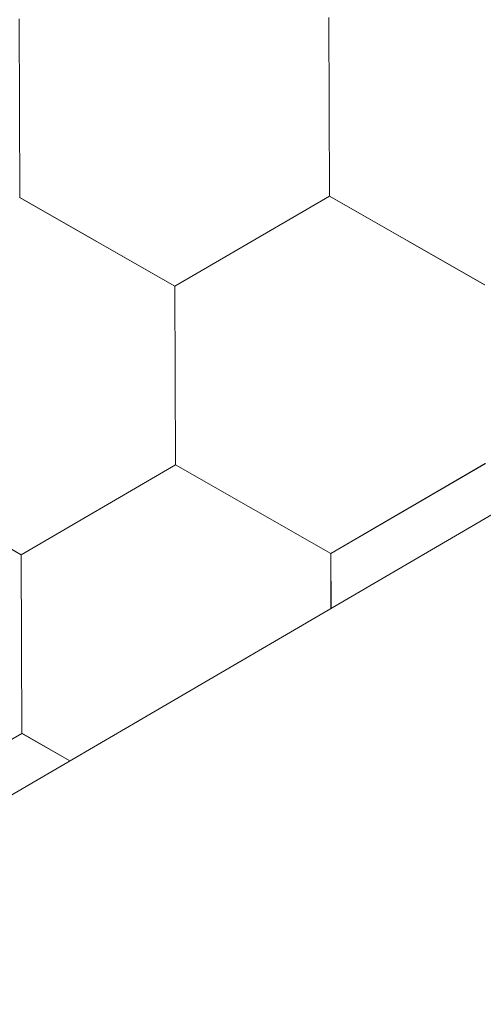
# Model space of a CAD drawing. Units: millimetres. Extents: x 32509 to 40069, y 34230 to 39576.
# Drawn here: x 37482 to 37496, y 34779 to 34808 of the extents above; entities that cross this region are included whole.
import ezdxf

# ---------------------------------------------------------------- set-up
doc = ezdxf.new("R2010")
doc.units = ezdxf.units.MM
doc.layers.add('ВИД', color=253, linetype='Continuous', lineweight=15)

msp = doc.modelspace()

# ---------------------------------------------------------------- linework, layer by layer
at = {"layer": 'ВИД'}
for p, q in [((37130.88, 34579.967, -169.459), (37945.564, 35055.821, -169.459)), ((37491.011, 34802.675, -169.459), (37490.99, 34808.018, -169.459)), ((37481.759, 34802.638, -169.459), (37481.738, 34807.98, -169.459)), ((37481.759, 34802.638, -169.459), (37481.738, 34807.98, -169.459)), ((37491.012, 34802.675, -169.459), (37490.99, 34808.018, -169.459)), ((37491.011, 34802.675, -169.459), (37490.99, 34808.018, -169.459)), ((37491.011, 34802.675, -169.459), (37490.99, 34808.018, -169.459)), ((37491.012, 34802.675, -169.459), (37490.99, 34808.017, -169.459)), ((37491.012, 34802.675, -169.459), (37490.99, 34808.017, -169.459)), ((37491.012, 34802.675, -169.459), (37490.99, 34808.017, -169.459)), ((37491.011, 34802.675, -169.459), (37490.99, 34808.017, -169.459)), ((37491.011, 34802.675, -169.459), (37490.99, 34808.017, -169.459)), ((37491.012, 34802.675, -169.459), (37490.991, 34808.017, -169.459)), ((37491.012, 34802.675, -169.459), (37490.991, 34808.017, -169.459)), ((37491.012, 34802.675, -169.459), (37490.991, 34808.017, -169.459)), ((37491.012, 34802.674, -169.459), (37490.991, 34808.017, -169.459)), ((37491.012, 34802.674, -169.459), (37490.991, 34808.017, -169.459)), ((37491.012, 34802.674, -169.459), (37490.991, 34808.017, -169.459)), ((37491.012, 34802.674, -169.459), (37490.991, 34808.017, -169.459)), ((37491.013, 34802.674, -169.459), (37490.991, 34808.016, -169.459)), ((37491.013, 34802.674, -169.459), (37490.991, 34808.016, -169.459)), ((37491.013, 34802.674, -169.459), (37490.991, 34808.016, -169.459)), ((37491.012, 34802.674, -169.459), (37490.991, 34808.016, -169.459)), ((37491.013, 34802.674, -169.459), (37490.992, 34808.016, -169.459)), ((37491.013, 34802.674, -169.459), (37490.992, 34808.016, -169.459)), ((37486.393, 34799.987, -169.459), (37481.756, 34802.64, -169.459)), ((37486.393, 34799.987, -169.459), (37481.756, 34802.64, -169.459)), ((37486.394, 34799.987, -169.459), (37481.757, 34802.639, -169.459)), ((37486.394, 34799.987, -169.459), (37481.757, 34802.639, -169.459)), ((37486.396, 34799.985, -169.459), (37481.758, 34802.638, -169.459)), ((37486.396, 34799.985, -169.459), (37481.758, 34802.638, -169.459)), ((37486.396, 34799.986, -169.459), (37481.758, 34802.638, -169.459)), ((37486.396, 34799.986, -169.459), (37481.758, 34802.638, -169.459)), ((37486.396, 34799.985, -169.459), (37481.759, 34802.638, -169.459)), ((37486.396, 34799.985, -169.459), (37481.759, 34802.638, -169.459)), ((37486.396, 34799.985, -169.459), (37481.759, 34802.638, -169.459)), ((37486.396, 34799.985, -169.459), (37481.759, 34802.638, -169.459)), ((37486.396, 34799.985, -169.459), (37491.012, 34802.675, -169.459)), ((37486.396, 34799.985, -169.459), (37491.012, 34802.675, -169.459)), ((37486.396, 34799.985, -169.459), (37491.012, 34802.675, -169.459)), ((37486.396, 34799.985, -169.459), (37491.012, 34802.675, -169.459)), ((37486.396, 34799.985, -169.459), (37491.012, 34802.675, -169.459)), ((37486.396, 34799.985, -169.459), (37491.012, 34802.675, -169.459)), ((37486.396, 34799.985, -169.459), (37491.012, 34802.675, -169.459)), ((37486.396, 34799.985, -169.459), (37491.012, 34802.675, -169.459)), ((37486.396, 34799.985, -169.459), (37491.012, 34802.675, -169.459)), ((37486.396, 34799.985, -169.459), (37491.012, 34802.675, -169.459)), ((37486.396, 34799.985, -169.459), (37491.012, 34802.675, -169.459)), ((37486.396, 34799.985, -169.459), (37491.012, 34802.675, -169.459)), ((37486.396, 34799.985, -169.459), (37491.012, 34802.675, -169.459)), ((37486.396, 34799.985, -169.459), (37491.012, 34802.675, -169.459)), ((37486.396, 34799.985, -169.459), (37491.012, 34802.675, -169.459)), ((37486.396, 34799.985, -169.459), (37491.012, 34802.675, -169.459)), ((37486.396, 34799.985, -169.459), (37491.012, 34802.675, -169.459)), ((37486.396, 34799.985, -169.459), (37491.012, 34802.674, -169.459)), ((37486.397, 34799.985, -169.459), (37491.013, 34802.675, -169.459)), ((37486.397, 34799.985, -169.459), (37491.013, 34802.674, -169.459)), ((37486.397, 34799.985, -169.459), (37491.013, 34802.674, -169.459)), ((37486.397, 34799.984, -169.459), (37491.013, 34802.674, -169.459)), ((37486.398, 34799.984, -169.459), (37491.014, 34802.674, -169.459)), ((37486.398, 34799.984, -169.459), (37491.014, 34802.674, -169.459)), ((37495.65, 34800.022, -169.459), (37491.012, 34802.675, -169.459)), ((37495.65, 34800.022, -169.459), (37491.012, 34802.675, -169.459)), ((37495.649, 34800.022, -169.459), (37491.012, 34802.675, -169.459)), ((37495.649, 34800.022, -169.459), (37491.012, 34802.675, -169.459)), ((37495.65, 34800.021, -169.459), (37491.012, 34802.674, -169.459)), ((37495.649, 34800.021, -169.459), (37491.012, 34802.674, -169.459)), ((37495.65, 34800.022, -169.459), (37491.012, 34802.674, -169.459)), ((37495.65, 34800.022, -169.459), (37491.012, 34802.674, -169.459)), ((37495.65, 34800.021, -169.459), (37491.012, 34802.674, -169.459)), ((37495.65, 34800.021, -169.459), (37491.013, 34802.674, -169.459)), ((37495.65, 34800.021, -169.459), (37491.013, 34802.674, -169.459)), ((37495.65, 34800.021, -169.459), (37491.013, 34802.674, -169.459)), ((37495.65, 34800.021, -169.459), (37491.013, 34802.674, -169.459)), ((37495.651, 34800.021, -169.459), (37491.013, 34802.674, -169.459)), ((37495.651, 34800.021, -169.459), (37491.013, 34802.674, -169.459)), ((37495.651, 34800.021, -169.459), (37491.013, 34802.674, -169.459)), ((37495.651, 34800.021, -169.459), (37491.013, 34802.674, -169.459)), ((37495.65, 34800.021, -169.459), (37491.013, 34802.674, -169.459)), ((37495.65, 34800.022, -169.459), (37491.013, 34802.674, -169.459)), ((37495.65, 34800.022, -169.459), (37491.013, 34802.674, -169.459)), ((37486.415, 34794.645, -169.459), (37486.393, 34799.987, -169.459)), ((37486.415, 34794.645, -169.459), (37486.393, 34799.987, -169.459)), ((37486.414, 34794.645, -169.459), (37486.393, 34799.987, -169.459)), ((37486.414, 34794.645, -169.459), (37486.393, 34799.987, -169.459)), ((37486.414, 34794.645, -169.459), (37486.393, 34799.987, -169.459)), ((37486.416, 34794.644, -169.459), (37486.394, 34799.987, -169.459)), ((37486.415, 34794.644, -169.459), (37486.394, 34799.987, -169.459)), ((37486.415, 34794.644, -169.459), (37486.394, 34799.987, -169.459)), ((37486.415, 34794.644, -169.459), (37486.394, 34799.987, -169.459)), ((37486.415, 34794.644, -169.459), (37486.394, 34799.987, -169.459)), ((37486.415, 34794.644, -169.459), (37486.394, 34799.987, -169.459)), ((37486.415, 34794.645, -169.459), (37486.394, 34799.987, -169.459)), ((37486.417, 34794.643, -169.459), (37486.395, 34799.986, -169.459)), ((37486.417, 34794.643, -169.459), (37486.395, 34799.986, -169.459)), ((37486.417, 34794.643, -169.459), (37486.395, 34799.986, -169.459)), ((37486.417, 34794.644, -169.459), (37486.395, 34799.986, -169.459)), ((37486.416, 34794.644, -169.459), (37486.395, 34799.986, -169.459)), ((37486.416, 34794.644, -169.459), (37486.395, 34799.986, -169.459)), ((37486.416, 34794.644, -169.459), (37486.395, 34799.986, -169.459)), ((37486.416, 34794.644, -169.459), (37486.395, 34799.986, -169.459)), ((37486.416, 34794.644, -169.459), (37486.395, 34799.986, -169.459)), ((37486.417, 34794.643, -169.459), (37486.396, 34799.986, -169.459)), ((37486.417, 34794.643, -169.459), (37486.396, 34799.986, -169.459)), ((37486.417, 34794.643, -169.459), (37486.396, 34799.986, -169.459)), ((37486.418, 34794.643, -169.459), (37486.396, 34799.985, -169.459)), ((37486.418, 34794.642, -169.459), (37486.396, 34799.985, -169.459)), ((37486.418, 34794.643, -169.459), (37486.396, 34799.985, -169.459)), ((37486.417, 34794.643, -169.459), (37486.396, 34799.985, -169.459)), ((37486.417, 34794.643, -169.459), (37486.396, 34799.985, -169.459)), ((37486.417, 34794.643, -169.459), (37486.396, 34799.985, -169.459)), ((37486.417, 34794.643, -169.459), (37486.396, 34799.985, -169.459)), ((37486.417, 34794.643, -169.459), (37486.396, 34799.985, -169.459)), ((37486.418, 34794.642, -169.459), (37486.397, 34799.985, -169.459)), ((37486.418, 34794.642, -169.459), (37486.397, 34799.985, -169.459)), ((37481.799, 34791.955, -169.459), (37477.161, 34794.608, -169.459)), ((37481.8, 34791.955, -169.459), (37477.162, 34794.608, -169.459)), ((37481.8, 34791.955, -169.459), (37477.162, 34794.608, -169.459)), ((37481.799, 34791.955, -169.459), (37477.162, 34794.608, -169.459)), ((37481.799, 34791.955, -169.459), (37477.162, 34794.608, -169.459)), ((37481.799, 34791.955, -169.459), (37477.162, 34794.608, -169.459)), ((37481.8, 34791.955, -169.459), (37477.162, 34794.607, -169.459)), ((37481.799, 34791.955, -169.459), (37477.162, 34794.607, -169.459)), ((37481.8, 34791.954, -169.459), (37477.162, 34794.607, -169.459)), ((37481.8, 34791.954, -169.459), (37477.162, 34794.607, -169.459)), ((37481.8, 34791.954, -169.459), (37477.163, 34794.607, -169.459)), ((37481.8, 34791.954, -169.459), (37477.163, 34794.606, -169.459)), ((37481.801, 34791.953, -169.459), (37477.163, 34794.606, -169.459)), ((37481.801, 34791.953, -169.459), (37477.163, 34794.606, -169.459)), ((37481.801, 34791.954, -169.459), (37477.163, 34794.606, -169.459)), ((37481.801, 34791.954, -169.459), (37477.163, 34794.606, -169.459)), ((37481.801, 34791.953, -169.459), (37477.164, 34794.606, -169.459)), ((37481.801, 34791.953, -169.459), (37477.164, 34794.606, -169.459)), ((37481.801, 34791.953, -169.459), (37477.164, 34794.606, -169.459)), ((37481.801, 34791.953, -169.459), (37477.164, 34794.606, -169.459)), ((37481.799, 34791.955, -169.459), (37486.415, 34794.645, -169.459)), ((37481.799, 34791.955, -169.459), (37486.415, 34794.645, -169.459)), ((37481.799, 34791.955, -169.459), (37486.415, 34794.645, -169.459)), ((37481.799, 34791.955, -169.459), (37486.415, 34794.645, -169.459)), ((37481.799, 34791.955, -169.459), (37486.415, 34794.645, -169.459)), ((37481.799, 34791.955, -169.459), (37486.415, 34794.645, -169.459)), ((37481.799, 34791.955, -169.459), (37486.415, 34794.645, -169.459)), ((37481.799, 34791.955, -169.459), (37486.415, 34794.645, -169.459)), ((37481.799, 34791.955, -169.459), (37486.415, 34794.644, -169.459)), ((37481.799, 34791.955, -169.459), (37486.415, 34794.644, -169.459)), ((37481.8, 34791.955, -169.459), (37486.416, 34794.644, -169.459)), ((37481.8, 34791.955, -169.459), (37486.416, 34794.644, -169.459)), ((37481.8, 34791.954, -169.459), (37486.416, 34794.644, -169.459)), ((37481.8, 34791.954, -169.459), (37486.416, 34794.644, -169.459)), ((37481.8, 34791.955, -169.459), (37486.416, 34794.644, -169.459)), ((37481.8, 34791.954, -169.459), (37486.416, 34794.644, -169.459)), ((37481.8, 34791.955, -169.459), (37486.416, 34794.644, -169.459)), ((37481.8, 34791.954, -169.459), (37486.416, 34794.644, -169.459)), ((37481.8, 34791.955, -169.459), (37486.416, 34794.644, -169.459)), ((37481.8, 34791.955, -169.459), (37486.416, 34794.644, -169.459)), ((37481.8, 34791.954, -169.459), (37486.417, 34794.644, -169.459)), ((37481.801, 34791.954, -169.459), (37486.417, 34794.644, -169.459)), ((37481.801, 34791.954, -169.459), (37486.417, 34794.643, -169.459)), ((37481.801, 34791.954, -169.459), (37486.417, 34794.643, -169.459)), ((37491.052, 34791.992, -169.459), (37486.415, 34794.645, -169.459)), ((37491.052, 34791.992, -169.459), (37486.415, 34794.645, -169.459)), ((37491.053, 34791.991, -169.459), (37486.415, 34794.644, -169.459)), ((37491.053, 34791.992, -169.459), (37486.416, 34794.644, -169.459)), ((37491.053, 34791.991, -169.459), (37486.416, 34794.644, -169.459)), ((37491.053, 34791.991, -169.459), (37486.416, 34794.644, -169.459)), ((37491.054, 34791.991, -169.459), (37486.416, 34794.644, -169.459)), ((37491.054, 34791.991, -169.459), (37486.416, 34794.644, -169.459)), ((37491.054, 34791.991, -169.459), (37486.416, 34794.643, -169.459)), ((37491.054, 34791.991, -169.459), (37486.417, 34794.644, -169.459)), ((37491.054, 34791.991, -169.459), (37486.417, 34794.644, -169.459)), ((37491.054, 34791.991, -169.459), (37486.417, 34794.643, -169.459)), ((37491.054, 34791.99, -169.459), (37486.417, 34794.643, -169.459)), ((37491.054, 34791.99, -169.459), (37486.417, 34794.643, -169.459)), ((37491.055, 34791.99, -169.459), (37486.417, 34794.643, -169.459)), ((37491.055, 34791.99, -169.459), (37486.417, 34794.643, -169.459)), ((37491.055, 34791.99, -169.459), (37486.418, 34794.643, -169.459)), ((37491.055, 34791.99, -169.459), (37486.418, 34794.643, -169.459)), ((37491.055, 34791.99, -169.459), (37486.418, 34794.643, -169.459)), ((37491.055, 34791.99, -169.459), (37486.418, 34794.643, -169.459)), ((37491.054, 34791.99, -169.459), (37495.67, 34794.68, -169.459)), ((37491.055, 34791.99, -169.459), (37495.671, 34794.68, -169.459)), ((37491.055, 34791.99, -169.459), (37495.671, 34794.68, -169.459)), ((37491.055, 34791.99, -169.459), (37495.671, 34794.679, -169.459)), ((37481.82, 34786.613, -169.459), (37481.798, 34791.956, -169.459)), ((37481.82, 34786.613, -169.459), (37481.798, 34791.956, -169.459)), ((37481.82, 34786.613, -169.459), (37481.798, 34791.956, -169.459)), ((37481.819, 34786.613, -169.459), (37481.798, 34791.956, -169.459)), ((37481.819, 34786.613, -169.459), (37481.798, 34791.956, -169.459)), ((37481.819, 34786.613, -169.459), (37481.798, 34791.956, -169.459)), ((37481.82, 34786.613, -169.459), (37481.799, 34791.955, -169.459)), ((37481.82, 34786.613, -169.459), (37481.799, 34791.955, -169.459)), ((37481.82, 34786.613, -169.459), (37481.799, 34791.955, -169.459)), ((37481.82, 34786.613, -169.459), (37481.799, 34791.955, -169.459)), ((37481.82, 34786.613, -169.459), (37481.799, 34791.955, -169.459)), ((37481.82, 34786.613, -169.459), (37481.799, 34791.955, -169.459)), ((37481.821, 34786.612, -169.459), (37481.799, 34791.955, -169.459)), ((37481.821, 34786.612, -169.459), (37481.799, 34791.955, -169.459)), ((37481.82, 34786.613, -169.459), (37481.799, 34791.955, -169.459)), ((37481.82, 34786.612, -169.459), (37481.799, 34791.955, -169.459)), ((37481.82, 34786.613, -169.459), (37481.799, 34791.955, -169.459)), ((37481.821, 34786.612, -169.459), (37481.799, 34791.954, -169.459)), ((37481.821, 34786.612, -169.459), (37481.799, 34791.954, -169.459)), ((37481.821, 34786.612, -169.459), (37481.799, 34791.954, -169.459)), ((37481.821, 34786.612, -169.459), (37481.8, 34791.955, -169.459)), ((37481.821, 34786.612, -169.459), (37481.8, 34791.955, -169.459)), ((37481.821, 34786.612, -169.459), (37481.8, 34791.955, -169.459)), ((37481.821, 34786.612, -169.459), (37481.8, 34791.955, -169.459)), ((37481.822, 34786.611, -169.459), (37481.8, 34791.954, -169.459)), ((37481.822, 34786.611, -169.459), (37481.8, 34791.954, -169.459)), ((37481.822, 34786.611, -169.459), (37481.8, 34791.954, -169.459)), ((37481.821, 34786.612, -169.459), (37481.8, 34791.954, -169.459)), ((37481.821, 34786.611, -169.459), (37481.8, 34791.954, -169.459)), ((37481.821, 34786.611, -169.459), (37481.8, 34791.954, -169.459)), ((37481.821, 34786.612, -169.459), (37481.8, 34791.954, -169.459)), ((37481.821, 34786.612, -169.459), (37481.8, 34791.954, -169.459)), ((37481.821, 34786.612, -169.459), (37481.8, 34791.954, -169.459)), ((37481.821, 34786.612, -169.459), (37481.8, 34791.954, -169.459)), ((37491.059, 34790.346, -169.459), (37491.052, 34791.992, -169.459)), ((37491.059, 34790.346, -169.459), (37491.052, 34791.992, -169.459)), ((37491.059, 34790.346, -169.459), (37491.052, 34791.992, -169.459)), ((37491.059, 34790.346, -169.459), (37491.052, 34791.992, -169.459)), ((37491.059, 34790.346, -169.459), (37491.052, 34791.992, -169.459)), ((37491.058, 34790.346, -169.459), (37491.052, 34791.992, -169.459)), ((37491.06, 34790.346, -169.459), (37491.053, 34791.992, -169.459)), ((37491.059, 34790.346, -169.459), (37491.053, 34791.992, -169.459)), ((37491.059, 34790.346, -169.459), (37491.053, 34791.992, -169.459)), ((37491.059, 34790.346, -169.459), (37491.053, 34791.992, -169.459)), ((37491.059, 34790.346, -169.459), (37491.053, 34791.992, -169.459)), ((37491.059, 34790.346, -169.459), (37491.053, 34791.991, -169.459)), ((37477.205, 34783.922, -169.459), (37481.821, 34786.612, -169.459)), ((37477.205, 34783.922, -169.459), (37481.821, 34786.612, -169.459)), ((37477.206, 34783.922, -169.459), (37481.822, 34786.611, -169.459)), ((37477.206, 34783.922, -169.459), (37481.822, 34786.611, -169.459)), ((37483.259, 34785.79, -169.459), (37481.82, 34786.613, -169.459)), ((37483.259, 34785.79, -169.459), (37481.82, 34786.613, -169.459)), ((37483.259, 34785.79, -169.459), (37481.821, 34786.613, -169.459)), ((37483.259, 34785.79, -169.459), (37481.821, 34786.613, -169.459)), ((37483.259, 34785.79, -169.459), (37481.821, 34786.612, -169.459)), ((37483.258, 34785.79, -169.459), (37481.821, 34786.612, -169.459)), ((37483.259, 34785.79, -169.459), (37481.821, 34786.612, -169.459)), ((37483.259, 34785.79, -169.459), (37481.821, 34786.612, -169.459))]:
    msp.add_line(p, q, dxfattribs=at)

doc.saveas('drawing.dxf')
